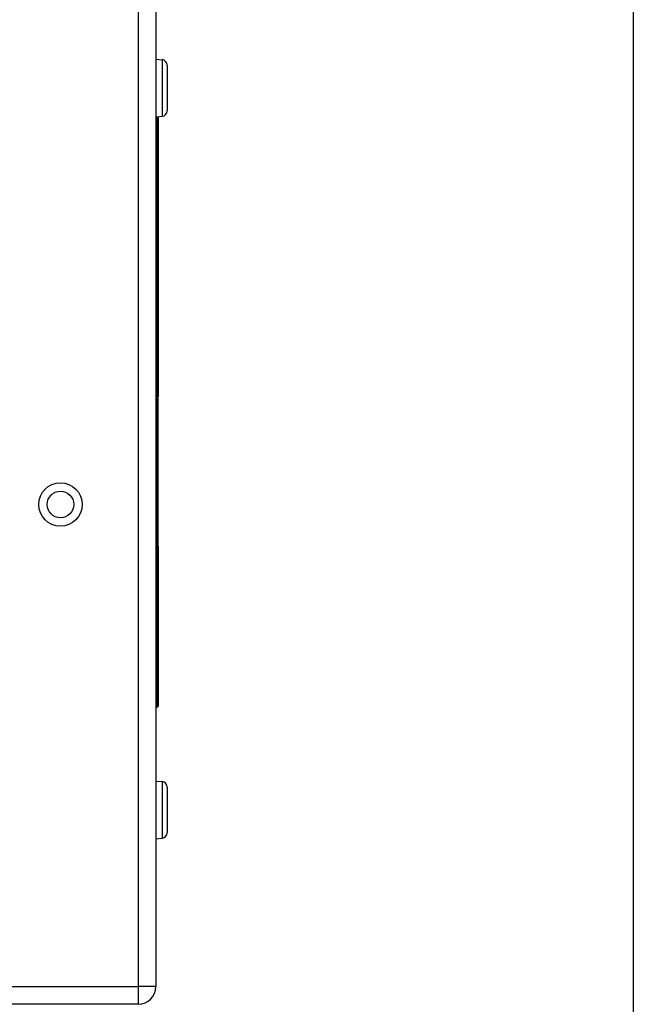
# Model space of a CAD drawing. Units: millimetres. Extents: x 0 to 130, y 0 to 65.
# Drawn here: x 121 to 129, y 44 to 58 of the extents above; entities that cross this region are included whole.
import ezdxf

# ---------------------------------------------------------------- set-up
doc = ezdxf.new("R2010")
doc.units = ezdxf.units.MM

# ---------------------------------------------------------------- blocks, each defined once
blk = doc.blocks.new('UX-218A')
for p, q in [((2891.541, 1821.805), (2891.541, 1805.87)), ((2891.793, 1821.552), (2891.793, 1806.123)), ((2891.793, 1819.296), (2891.879, 1819.288)), ((2891.879, 1819.288), (2891.879, 1818.484)), ((2891.951, 1819.21), (2891.951, 1818.562)), ((2891.793, 1818.476), (2891.879, 1818.484)), ((2891.81, 1818.478), (2891.81, 1814.5)), ((2891.825, 1818.479), (2891.825, 1814.5)), ((2891.81, 1817.544), (2891.793, 1817.544)), ((2891.825, 1814.5), (2891.793, 1814.499)), ((2891.793, 1814.483), (2891.825, 1814.484)), ((2891.81, 1814.484), (2891.81, 1812.402)), ((2891.825, 1812.401), (2891.825, 1814.484)), ((2890.616, 1812.997), (2890.618, 1812.998)), ((2891.793, 1812.402), (2891.825, 1812.401)), ((2891.793, 1812.386), (2891.825, 1812.386)), ((2891.81, 1812.386), (2891.81, 1810.091)), ((2891.825, 1812.386), (2891.825, 1810.106)), ((2891.81, 1811.211), (2891.793, 1811.211)), ((2891.81, 1810.091), (2891.793, 1810.09)), ((2891.793, 1809.041), (2891.879, 1809.033)), ((2891.879, 1809.033), (2891.879, 1808.229)), ((2891.951, 1808.955), (2891.951, 1808.307)), ((2891.793, 1808.221), (2891.879, 1808.229)), ((2862.07, 1806.123), (2891.541, 1806.123)), ((2891.793, 1806.123), (2891.541, 1806.123)), ((2891.541, 1805.87), (2862.322, 1805.87))]:
    blk.add_line(p, q)
for radius in [0.308, 0.189]:
    blk.add_circle((2890.436, 1812.97), radius)
for centre, radius, start, end in [((2891.872, 1819.21), 0.0789, 0, 85), ((2891.872, 1818.562), 0.0789, 275, 0), ((2891.809, 1810.106), 0.0158, 273, 0), ((2891.872, 1808.955), 0.0789, 0, 85), ((2891.872, 1808.307), 0.0789, 275, 0), ((2891.541, 1806.123), 0.252, 270, 0)]:
    blk.add_arc(centre, radius, start, end)
for points, knots in [([(2891.825, 1817.541), (2891.825, 1817.542), (2891.823, 1817.542), (2891.818, 1817.543), (2891.813, 1817.543), (2891.81, 1817.544)], [0, 0, 0, 0, 0.093463, 0.307811, 1, 1, 1, 1]), ([(2891.825, 1811.212), (2891.825, 1811.212), (2891.822, 1811.212), (2891.82, 1811.211), (2891.815, 1811.211), (2891.812, 1811.211), (2891.81, 1811.211)], [0, 0, 0, 0, 0.081269, 0.295535, 0.617367, 1, 1, 1, 1])]:
    blk.add_open_spline(points, degree=3, knots=knots)

msp = doc.modelspace()

# ---------------------------------------------------------------- linework, layer by layer
msp.add_lwpolyline([(0, 0), (129.24, 0), (129.24, 65), (0, 65)], close=True)

# ---------------------------------------------------------------- block references
msp.add_blockref('UX-218A', (-2769.334, -1762.248))

doc.saveas('drawing.dxf')
